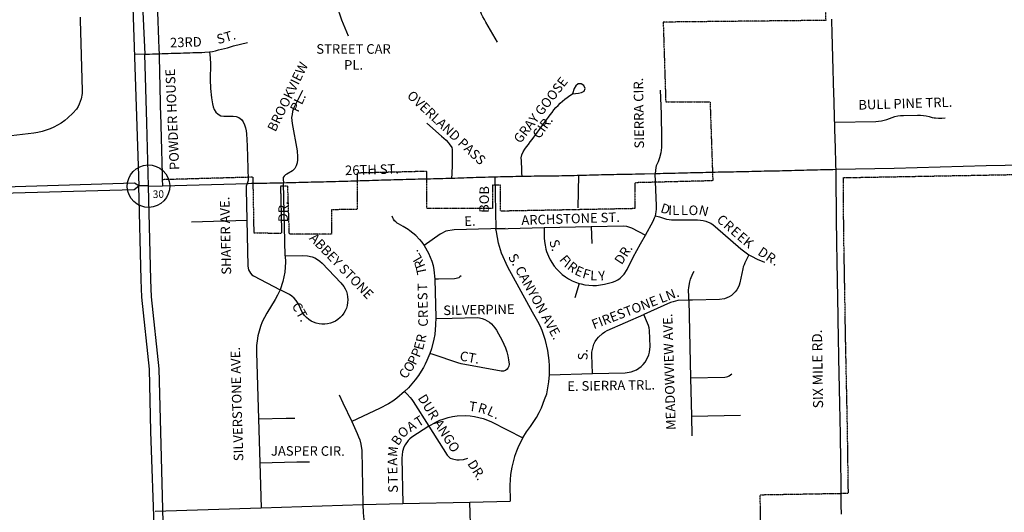
# Model space of a CAD drawing. Extents: x -2 to 2278407, y -2 to 15861317.
# Drawn here: x 2261910 to 2269949, y 15818461 to 15822480 of the extents above; entities that cross this region are included whole.
import ezdxf
from ezdxf.enums import TextEntityAlignment as Align

# ---------------------------------------------------------------- set-up
doc = ezdxf.new("R2010")
doc.units = 0
doc.header["$MEASUREMENT"] = 0
doc.linetypes.add('DGN_STYLE_2', pattern=[0.0011, 0, -0.0011])
doc.linetypes.add('DGN_STYLE_3', pattern=[0.0011, 0, -0.0011])
for name, color, linetype in [('L2', 7, 'CONTINUOUS'), ('L3', 7, 'CONTINUOUS'), ('L4', 7, 'CONTINUOUS'), ('L5', 7, 'CONTINUOUS'), ('L8', 7, 'CONTINUOUS'), ('L9', 7, 'CONTINUOUS')]:
    doc.layers.add(name, color=color, linetype=linetype)
doc.styles.add('STYLE-FONT001', font='font001.shx')

msp = doc.modelspace()

# ---------------------------------------------------------------- linework, layer by layer
at = {"layer": 'L2', "color": 6, "linetype": 'DGN_STYLE_2'}
for p, q in [((2268461.7, 15823739.4), (2268490.8, 15822474.1)), ((2268490.8, 15822474.1), (2267164, 15822460)), ((2268635.3, 15821191.3), (2271087.2, 15821235.9)), ((2263813.2, 15821195.1), (2263821.3, 15820740.4)), ((2263821.3, 15820740.4), (2264048.2, 15820739.1)), ((2267956.1, 15818604.5), (2268676.2, 15818616.9))]:
    msp.add_line(p, q, dxfattribs=at)
at = {"layer": 'L2', "color": 6, "linetype": 'DGN_STYLE_3'}
for p, q in [((2267164, 15822460), (2267184.7, 15821810.4)), ((2267184.7, 15821810.4), (2267546.7, 15821810.4)), ((2267546.7, 15821810.4), (2267569, 15821165.7)), ((2264665.9, 15821231.3), (2264665.9, 15820932.3)), ((2265233.4, 15820939.8), (2265233.4, 15821245.1)), ((2263813.2, 15821195.1), (2263074.4, 15821174.5)), ((2264098.9, 15821121), (2264039.5, 15821121)), ((2264039.5, 15821121), (2264048.2, 15820739.1)), ((2264111.9, 15820730.2), (2264098.9, 15821121)), ((2265835.4, 15821128.8), (2265771.4, 15821128.8)), ((2265771.4, 15821128.8), (2265771.4, 15820939.8)), ((2265835.4, 15820917.8), (2265835.4, 15821128.8)), ((2267569, 15821165.7), (2266931.2, 15821149.6)), ((2266931.2, 15821149.6), (2266931.2, 15820938.6)), ((2264665.9, 15820932.3), (2264456.9, 15820929.2)), ((2264456.9, 15820929.2), (2264456.9, 15820730.2)), ((2265771.4, 15820939.8), (2265233.4, 15820939.8)), ((2266931.2, 15820938.6), (2265835.4, 15820917.8)), ((2264456.9, 15820730.2), (2264111.9, 15820730.2))]:
    msp.add_line(p, q, dxfattribs=at)
at = {"layer": 'L2', "color": 6, "linetype": 'DGN_STYLE_3', "flags": 128}
msp.add_lwpolyline([(2264665.9, 15821231.3), (2265233.4, 15821245.1)], dxfattribs=at)
at = {"layer": 'L2', "color": 6, "linetype": 'DGN_STYLE_2', "flags": 128}
for points in [[(2268676.2, 15818616.9), (2268674.6, 15818721.7), (2268674.3, 15818746.7), (2268673.9, 15818771.7), (2268673.6, 15818796.7), (2268673.3, 15818821.7), (2268672.9, 15818846.7), (2268672.6, 15818871.7), (2268672.2, 15818896.7), (2268671.9, 15818921.7), (2268671.5, 15818946.7), (2268671.2, 15818971.7), (2268670.8, 15818996.7), (2268670.5, 15819021.7), (2268670.1, 15819046.7), (2268669.8, 15819072), (2268669.2, 15819097), (2268668.8, 15819121.7), (2268668.5, 15819146.9), (2268667.9, 15819172), (2268667.5, 15819197), (2268666.9, 15819222), (2268666.6, 15819247), (2268666, 15819272.3), (2268665.4, 15819297), (2268665.1, 15819321.9), (2268664.4, 15819347), (2268664.1, 15819372), (2268663.5, 15819397.2), (2268662.9, 15819422.2), (2268662.3, 15819447), (2268662, 15819471.9), (2268660.7, 15819522.3), (2268660.2, 15819547.2), (2268659.5, 15819572), (2268659.2, 15819596.9), (2268658.6, 15819622.2), (2268658, 15819647.2), (2268657.5, 15819672), (2268657.1, 15819697), (2268656.5, 15819722.2), (2268655.9, 15819746.9), (2268655.5, 15819772), (2268654.9, 15819797.3), (2268654.3, 15819821.9), (2268654, 15819846.9), (2268653.4, 15819871.9), (2268653.1, 15819896.9), (2268652.4, 15819921.9), (2268652.1, 15819946.7), (2268651.7, 15819971.9), (2268651.2, 15819996.9), (2268650.8, 15820021.6), (2268650.5, 15820046.6), (2268650.1, 15820071.6), (2268649.8, 15820096.6), (2268649.5, 15820121.9), (2268648.8, 15820147), (2268648.5, 15820171.7), (2268648.1, 15820196.6), (2268647.8, 15820221.9), (2268647.2, 15820246.9), (2268646.8, 15820271.6), (2268646.5, 15820296.9), (2268645.9, 15820321.9), (2268645.5, 15820346.6), (2268645.2, 15820371.9), (2268644.6, 15820396.9), (2268644.2, 15820421.9), (2268643.7, 15820446.9), (2268643.3, 15820472), (2268642.7, 15820496.9), (2268642.3, 15820521.9), (2268641.8, 15820546.9), (2268641.4, 15820571.9), (2268640.8, 15820596.9), (2268640.5, 15820621.9), (2268639.9, 15820647), (2268639.5, 15820671.6), (2268639.2, 15820696.3), (2268639.1, 15820721.3), (2268638.7, 15820746.6), (2268638.4, 15820771.7), (2268638, 15820796.4), (2268637.9, 15820821.3), (2268637.6, 15820846.6), (2268637.2, 15820871.4), (2268637.1, 15820896.3), (2268636.8, 15820921.6), (2268636.4, 15820946.4), (2268636.3, 15820971.4), (2268636, 15820996.3), (2268635.3, 15821191.3)], [(2267959.8, 15818369.6), (2267956.1, 15818604.5)]]:
    msp.add_lwpolyline(points, dxfattribs=at)
at = {"layer": 'L3', "color": 2, "linetype": 'CONTINUOUS'}
for p, q in [((2262932.6, 15822198.8), (2262851.1, 15822196.7)), ((2266472.3, 15821210.6), (2266468.4, 15820944.2)), ((2262961.6, 15821124), (2262882, 15821123.8)), ((2262961.7, 15821121.6), (2263075.6, 15821123.3)), ((2263075.6, 15821123.3), (2263776.6, 15821144.7)), ((2263764.3, 15820840.6), (2263311.6, 15820827.5)), ((2266577.3, 15820793.6), (2266580.6, 15820655.3)), ((2266478.2, 15820328.2), (2266442.7, 15820209.8)), ((2267373, 15820191.3), (2267387.6, 15819557.3)), ((2263859.7, 15819224.1), (2263870.2, 15818864.2)), ((2267394.8, 15819245.4), (2267795.7, 15819254.6)), ((2263870.2, 15818864.2), (2263880.9, 15818497.1)), ((2265584.2, 15818542.5), (2265914, 15818550.8)), ((2263016.1, 15818469.9), (2263880.9, 15818497.1)), ((2263880.9, 15818497.1), (2264711.1, 15818524.5)), ((2264711.1, 15818524.5), (2265039.4, 15818531.8)), ((2265039.4, 15818531.8), (2265584.2, 15818542.5)), ((2265621.1, 15817415), (2265584.2, 15818542.5))]:
    msp.add_line(p, q, dxfattribs=at)
at = {"layer": 'L3', "color": 2, "linetype": 'CONTINUOUS', "flags": 128}
for points in [[(2264496.2, 15822773.6), (2264495.1, 15822748.6), (2264494, 15822723.7), (2264493.2, 15822698.6), (2264493.1, 15822673.7), (2264495.2, 15822648.7), (2264498.6, 15822623.9), (2264503, 15822599.3), (2264508, 15822574.8), (2264513.7, 15822550.4), (2264520.8, 15822526.4), (2264529.4, 15822503), (2264538.8, 15822479.8), (2264591.5, 15822347.8)], [(2265812.4, 15822295.8), (2265716.5, 15822459), (2265704.4, 15822480.8), (2265692.7, 15822502.9), (2265681.8, 15822525.4), (2265671.7, 15822548.3), (2265662.5, 15822571.6), (2265654.2, 15822595.1), (2265646.1, 15822618.8), (2265638.7, 15822642.7), (2265632.3, 15822666.9), (2265626.7, 15822691.3), (2265622.9, 15822716), (2265619.3, 15822740.7), (2265615.2, 15822770.3)], [(2262403, 15822501.1), (2262402.7, 15822476.1), (2262419.3, 15821902), (2262419, 15821879.1), (2262411.9, 15821833.9), (2262396.8, 15821790.7), (2262386.3, 15821770.4), (2262374, 15821751.1), (2262344.4, 15821716.2), (2262304.2, 15821678.3), (2262277.4, 15821656.8), (2262249.3, 15821637), (2262219.9, 15821619.1), (2262189.5, 15821603.2), (2262158, 15821589.2), (2262125.8, 15821577.4), (2262092.8, 15821567.6), (2262059.3, 15821560), (2262025.3, 15821554.6), (2261840.5, 15821531.7)], [(2263034.3, 15822567.3), (2263035.1, 15822542.3), (2263036, 15822517.4), (2263037.1, 15822492.4), (2263038, 15822467.4), (2263038.8, 15822442.4), (2263039.6, 15822417.4), (2263040.5, 15822392.4), (2263041.6, 15822367.4), (2263042.4, 15822342.4), (2263043.3, 15822317.5), (2263044.1, 15822292.5), (2263045.2, 15822267.5), (2263046.3, 15822242.5), (2263047.9, 15822202.5)], [(2268575.5, 15821259.4), (2268574.9, 15821284.4), (2268574, 15821309.4), (2268573.5, 15821334.4), (2268572.6, 15821359.4), (2268572, 15821384.4), (2268571.1, 15821409.4), (2268570.3, 15821434.4), (2268569.7, 15821459.4), (2268568.8, 15821484.4), (2268568.3, 15821509.4), (2268567.4, 15821534.4), (2268566.8, 15821559.4), (2268566, 15821584.3), (2268565.4, 15821609.4), (2268564.5, 15821634.4), (2268563.9, 15821659.3), (2268563.1, 15821684.3), (2268562.5, 15821709.3), (2268561.6, 15821734.3), (2268561, 15821759.3), (2268560.2, 15821784.3), (2268559.6, 15821809.3), (2268558.7, 15821834.3), (2268558.1, 15821859.2), (2268557.3, 15821884.3), (2268556.7, 15821909.3), (2268555.8, 15821934.3), (2268555.2, 15821959.2), (2268554.4, 15821984.2), (2268553.8, 15822009.2), (2268552.9, 15822034.2), (2268552.4, 15822059.2), (2268551.5, 15822084.2), (2268550.9, 15822109.2), (2268550, 15822134.2), (2268549.5, 15822159.2), (2268548.6, 15822184.2), (2268548, 15822209.2), (2268547.2, 15822234.2), (2268546.5, 15822259.2), (2268546, 15822284.2), (2268545.1, 15822309.2), (2268544.5, 15822334.2), (2268543.7, 15822359.2), (2268543.1, 15822384.2), (2268542.5, 15822409.2), (2268541.6, 15822434.1), (2268541, 15822459.2), (2268540.4, 15822484.1)], [(2263460.8, 15822217.7), (2263485.4, 15822221.7), (2263510, 15822227), (2263534.3, 15822232.8), (2263558.4, 15822238.7), (2263582.8, 15822244.8), (2263606.9, 15822251.3), (2263631, 15822258.2), (2263654.6, 15822265.8), (2263769.7, 15822293.1)], [(2262932.6, 15822198.8), (2262943.6, 15822199), (2262968.6, 15822199.6), (2262993.6, 15822200.4), (2263018.7, 15822201.3), (2263047.9, 15822202.5)], [(2263047.9, 15822202.5), (2263073, 15822203.3), (2263098, 15822204.1), (2263123, 15822204.9), (2263148, 15822205.7), (2263173, 15822206.5), (2263198, 15822207.3), (2263223.1, 15822208.1), (2263247.8, 15822208.9), (2263272.8, 15822209.6), (2263297.9, 15822210.4), (2263322.9, 15822211.2), (2263347.9, 15822212), (2263372.9, 15822212.5), (2263397.9, 15822213.3), (2263422.7, 15822214.8), (2263460.8, 15822217.7)], [(2263047.9, 15822202.5), (2263048.5, 15822178.9), (2263049.1, 15822153.9), (2263049.8, 15822128.9), (2263050.3, 15822103.9), (2263050.7, 15822078.9), (2263051.3, 15822053.9), (2263051.9, 15822028.9), (2263052.5, 15822003.9), (2263053.1, 15821978.9), (2263053.4, 15821953.9), (2263054, 15821928.9), (2263054.6, 15821904), (2263055.2, 15821878.9), (2263055.8, 15821853.9), (2263056.2, 15821828.9), (2263056.8, 15821804), (2263057.4, 15821778.9), (2263058.2, 15821753.9), (2263058.8, 15821728.9), (2263059.4, 15821704), (2263060.3, 15821679), (2263061.4, 15821654), (2263062.2, 15821629), (2263062.8, 15821604), (2263063.6, 15821579), (2263064.3, 15821554), (2263065.1, 15821529), (2263065.7, 15821504), (2263066.5, 15821479), (2263067.1, 15821454.1), (2263067.7, 15821429), (2263068.6, 15821404.1), (2263069.2, 15821379.1), (2263069.8, 15821354.1), (2263070.6, 15821329.1), (2263071.2, 15821304.1), (2263071.8, 15821279.1), (2263072.4, 15821254.1), (2263073.3, 15821229.1), (2263073.9, 15821204.1), (2263074.5, 15821179.1), (2263075.6, 15821123.3)], [(2263460.8, 15822217.6), (2263466, 15822167.9), (2263467.9, 15822118.1), (2263464.7, 15821993), (2263467, 15821918), (2263475.2, 15821843.5), (2263483.7, 15821794.1), (2263489.8, 15821769.9), (2263498.4, 15821746), (2263511.1, 15821724.7), (2263530.1, 15821708), (2263552.4, 15821696.5), (2263576.8, 15821692.8), (2263652.2, 15821694), (2263677.3, 15821689.9), (2263700.5, 15821680.9), (2263720, 15821665.2), (2263735.7, 15821645.5), (2263746.8, 15821623.1), (2263754.4, 15821599), (2263759.6, 15821574.5), (2263762.6, 15821549.7), (2263767.8, 15821449.8), (2263775.6, 15821174.8), (2263772.5, 15821158.5), (2263767.7, 15821144.3)], [(2266423, 15821874.5), (2266447.4, 15821878), (2266472.2, 15821880.7), (2266496.7, 15821885.8), (2266518.9, 15821896.4), (2266526.1, 15821919.9), (2266515.7, 15821942.7), (2266494.9, 15821955.7), (2266469.9, 15821955.7), (2266449.6, 15821941.3), (2266437.5, 15821919.6), (2266423, 15821874.5)], [(2264218.7, 15821901.3), (2264146.5, 15821755), (2264138.7, 15821731.2), (2264133.5, 15821706.8), (2264130.6, 15821681.9), (2264133.8, 15821632.1), (2264174.8, 15821410.7), (2264178.2, 15821360.9), (2264177.5, 15821335.9), (2264174.9, 15821311.1), (2264168.5, 15821286.9), (2264156.9, 15821264.7), (2264138.4, 15821248.1), (2264090.2, 15821220.1), (2264079.1, 15821213.2), (2264069.4, 15821204.1), (2264061.9, 15821193.1), (2264060.2, 15821179.9), (2264065.2, 15821149.7)], [(2266011.6, 15821203.7), (2266010.8, 15821228.7), (2266010, 15821253.7), (2266009.1, 15821278.7), (2266008.2, 15821303.7), (2266007.4, 15821328.7), (2266005.8, 15821353.6), (2266011, 15821378.1), (2266020.1, 15821401.3), (2266033.4, 15821422.5), (2266048.5, 15821442.6), (2266063.6, 15821462.5), (2266078.4, 15821482.6), (2266093.2, 15821502.7), (2266108.1, 15821522.8), (2266122.9, 15821542.9), (2266138, 15821563), (2266152.8, 15821583.1), (2266167.6, 15821603.2), (2266182.4, 15821623.3), (2266197.3, 15821643.4), (2266212.1, 15821663.5), (2266226.9, 15821683.6), (2266242.2, 15821703.5), (2266257.6, 15821723.2), (2266272.1, 15821743.5), (2266288.2, 15821762.8), (2266305.8, 15821780.4), (2266323.8, 15821797.8), (2266341.8, 15821815.1), (2266360.6, 15821831.8), (2266380.8, 15821846.4), (2266401.6, 15821860.2), (2266423, 15821874.5)], [(2267138.5, 15821905), (2267146.5, 15821711), (2267150.5, 15821508), (2267149.2, 15821438), (2267143.8, 15821393), (2267133, 15821352), (2267121.8, 15821321), (2267105.5, 15821287), (2267102.7, 15821273), (2267098.1, 15821224.8)], [(2268564.5, 15821642.6), (2268899.6, 15821649.9), (2268922.7, 15821651.3), (2268922.7, 15821651.3), (2268945.7, 15821654.5), (2268968.4, 15821659.4), (2268968.4, 15821659.4), (2268990.6, 15821666.1), (2269012.3, 15821674.5), (2269056.2, 15821689.6), (2269078.8, 15821694.5), (2269101.8, 15821697.7), (2269125, 15821699.1), (2269241.2, 15821701.6), (2269264.9, 15821701.2), (2269288.4, 15821698.9), (2269311.7, 15821694.8), (2269334.6, 15821688.8), (2269360.1, 15821682.3), (2269375.3, 15821678.4), (2269386.2, 15821678), (2269412.5, 15821676.1), (2269438.9, 15821676.4), (2269465.1, 15821679.1)], [(2265440.2, 15821421.9), (2265441.4, 15821396.9), (2265442, 15821371.9), (2265441.6, 15821346.9), (2265440.9, 15821321.9), (2265440.7, 15821296.9), (2265440.3, 15821271.9), (2265439.4, 15821246.9), (2265438.3, 15821221.9), (2265436.7, 15821187.3)], [(2268575.5, 15821259.5), (2269050.5, 15821269.4), (2269800.3, 15821289.4), (2270575.2, 15821303.8), (2270700.1, 15821309.4), (2270750, 15821313.1), (2270799.6, 15821319.1), (2270848.8, 15821328.5), (2270872.8, 15821335), (2270896.4, 15821343.1), (2270942.3, 15821363.4), (2270964.3, 15821375.2), (2270999.7, 15821398)], [(2265790.6, 15821198.5), (2265811.5, 15821198.7), (2265836.5, 15821199.3), (2265861.6, 15821200), (2265886.5, 15821200.6), (2265911.6, 15821201.2), (2265936.6, 15821201.8), (2265961.6, 15821202.5), (2265986.6, 15821203.1), (2266011.6, 15821203.7)], [(2266011.6, 15821203.7), (2266036.7, 15821204), (2266061.7, 15821204.3), (2266086.7, 15821204.6), (2266111.7, 15821204.9), (2266136.7, 15821205.2), (2266161.7, 15821205.4), (2266186.7, 15821205.8), (2266211.7, 15821206), (2266236.7, 15821206.3), (2266261.8, 15821206.6), (2266286.8, 15821206.9), (2266311.8, 15821207.2), (2266336.5, 15821207.6), (2266361.5, 15821207.9), (2266386.6, 15821208.3), (2266411.6, 15821208.8), (2266436.6, 15821209.4), (2266461.6, 15821210.2), (2266472.3, 15821210.6)], [(2266472.3, 15821210.6), (2266486.6, 15821211), (2266511.7, 15821211.9), (2266536.7, 15821212.7), (2266561.7, 15821213.4), (2266586.7, 15821214.2), (2266611.4, 15821214.8), (2266636.5, 15821215.4), (2266661.5, 15821216), (2266686.5, 15821216.5), (2266711.6, 15821217.1), (2266736.5, 15821217.6), (2266761.6, 15821218.1), (2266786.5, 15821218.6), (2266811.6, 15821219), (2266836.6, 15821219.5), (2266861.6, 15821220), (2266886.6, 15821220.4), (2266911.7, 15821220.9), (2266936.7, 15821221.4), (2266961.7, 15821221.9), (2266986.5, 15821222.4), (2267011.4, 15821222.9), (2267098.1, 15821224.8)], [(2267098.1, 15821224.8), (2267113.3, 15821225.3), (2267138.3, 15821225.8), (2267163.3, 15821226.5), (2267188.3, 15821227.1), (2267213.1, 15821227.7), (2267238.1, 15821228.3), (2267263.1, 15821228.9), (2267288.2, 15821229.6), (2267313.2, 15821230.2), (2267338.2, 15821230.8), (2267363.2, 15821231.4), (2267388.2, 15821232), (2267413.2, 15821232.7), (2267438.2, 15821233.3), (2267463.3, 15821233.9), (2267488, 15821234.6), (2267513.1, 15821235.2), (2267538.1, 15821235.8), (2267563.1, 15821236.4), (2267588.1, 15821237), (2267613.1, 15821237.6), (2267638.1, 15821238.1), (2267663.1, 15821238.6), (2267688.2, 15821239), (2267713.2, 15821239.4), (2267738.2, 15821239.8), (2267763.2, 15821240.2), (2267788.2, 15821240.5), (2267813.2, 15821240.9), (2267838.2, 15821241.4), (2267863, 15821242.2), (2267888, 15821243.1), (2267913.1, 15821243.9), (2267938.1, 15821244.7), (2267963.1, 15821245.2), (2267988.1, 15821245.6), (2268013.1, 15821245.9), (2268038.1, 15821246.3), (2268063.1, 15821246.9), (2268088.2, 15821247.5), (2268113.2, 15821248.1), (2268138.2, 15821248.7), (2268163.2, 15821249.3), (2268188, 15821249.9), (2268213, 15821250.6), (2268238, 15821251.2), (2268263, 15821251.8), (2268288, 15821252.4), (2268313.1, 15821253), (2268338.1, 15821253.7), (2268373.9, 15821254.6)], [(2267100.4, 15820880.8), (2267107.3, 15820912.6), (2267108.8, 15820935.1), (2267109.1, 15820960.7), (2267098.1, 15821224.9)], [(2268373.9, 15821254.6), (2268398.9, 15821255.4), (2268423.9, 15821256.2), (2268448.9, 15821257), (2268473.9, 15821257.8), (2268499, 15821258.3), (2268524, 15821258.7), (2268549, 15821259.1), (2268575.5, 15821259.4)], [(2268618.7, 15818445.8), (2268618.6, 15818470.8), (2268618.3, 15818495.8), (2268618.2, 15818520.8), (2268618.1, 15818545.8), (2268618, 15818570.8), (2268617.7, 15818595.9), (2268617.5, 15818620.9), (2268617.4, 15818645.8), (2268617.1, 15818670.9), (2268617, 15818695.9), (2268616.6, 15818720.9), (2268616.3, 15818745.9), (2268615.9, 15818770.9), (2268615.6, 15818795.9), (2268615.3, 15818820.8), (2268614.9, 15818845.9), (2268614.6, 15818870.9), (2268614.2, 15818895.9), (2268613.9, 15818920.9), (2268613.5, 15818945.9), (2268613.2, 15818970.9), (2268612.8, 15818995.9), (2268612.5, 15819020.9), (2268612.1, 15819045.9), (2268611.8, 15819070.9), (2268611.2, 15819095.9), (2268610.8, 15819120.9), (2268610.5, 15819145.9), (2268609.9, 15819170.9), (2268609.5, 15819195.9), (2268609, 15819220.9), (2268608.6, 15819245.9), (2268608, 15819270.9), (2268607.4, 15819295.9), (2268607.1, 15819320.8), (2268606.5, 15819345.9), (2268606.1, 15819370.9), (2268605.5, 15819395.9), (2268604.9, 15819420.8), (2268604.3, 15819445.9), (2268604, 15819470.8), (2268603.4, 15819495.9), (2268602.8, 15819520.9), (2268602.2, 15819545.9), (2268601.6, 15819570.9), (2268601.2, 15819595.8), (2268600.6, 15819620.9), (2268600, 15819645.8), (2268599.5, 15819670.9), (2268599.1, 15819695.8), (2268598.5, 15819720.8), (2268597.9, 15819745.8), (2268597.5, 15819770.8), (2268597, 15819795.8), (2268596.3, 15819820.8), (2268596, 15819845.8), (2268595.4, 15819870.8), (2268595.1, 15819895.8), (2268594.5, 15819920.8), (2268594.1, 15819945.8), (2268593.8, 15819970.8), (2268593.2, 15819995.8), (2268592.8, 15820020.8), (2268592.5, 15820045.8), (2268592.1, 15820070.8), (2268591.8, 15820095.9), (2268591.5, 15820120.8), (2268590.8, 15820145.8), (2268590.5, 15820170.8), (2268590.1, 15820195.8), (2268589.8, 15820220.8), (2268589.2, 15820245.8), (2268588.8, 15820270.8), (2268588.5, 15820295.8), (2268587.9, 15820320.8), (2268587.5, 15820345.8), (2268587.2, 15820370.8), (2268586.6, 15820395.8), (2268586.2, 15820420.8), (2268585.7, 15820445.8), (2268585.3, 15820470.8), (2268584.7, 15820495.9), (2268584.4, 15820520.8), (2268583.8, 15820545.8), (2268583.4, 15820570.8), (2268582.8, 15820595.8), (2268582.5, 15820620.8), (2268581.9, 15820645.8), (2268581.5, 15820670.8), (2268581.2, 15820695.8), (2268581.1, 15820720.8), (2268580.7, 15820745.8), (2268580.4, 15820770.8), (2268580, 15820795.8), (2268579.9, 15820820.8), (2268579.6, 15820845.8), (2268579.2, 15820870.9), (2268579.1, 15820895.8), (2268578.8, 15820920.8), (2268578.4, 15820945.9), (2268578.3, 15820970.9), (2268578, 15820995.8), (2268577.9, 15821020.9), (2268577.5, 15821045.8), (2268577.5, 15821070.9), (2268577.1, 15821095.8), (2268576.8, 15821120.9), (2268576.7, 15821145.9), (2268576.4, 15821170.9), (2268576.2, 15821195.9), (2268575.9, 15821220.9), (2268575.5, 15821259.4)], [(2263767.7, 15821144.3), (2263760.4, 15821121.7), (2263758.3, 15821097.2), (2263773.1, 15820470.1), (2263778.5, 15820440.5), (2263785.1, 15820425.4), (2263794.2, 15820411.5), (2263805.4, 15820399.4), (2263818.4, 15820389.3), (2264036.3, 15820277.4)], [(2263776.6, 15821144.7), (2263801.6, 15821145.2), (2263826.6, 15821145.6), (2263851.6, 15821146.2), (2263876.6, 15821146.6), (2263901.7, 15821147.1), (2263926.7, 15821147.5), (2263951.7, 15821147.9), (2263976.7, 15821148.3), (2264001.5, 15821148.7), (2264026.5, 15821149), (2264054.4, 15821149.9)], [(2264054.4, 15821149.9), (2264089.8, 15821150.4), (2264114.8, 15821151.2), (2264139.8, 15821152.1), (2264164.8, 15821152.8), (2264189.6, 15821153.5), (2264214.6, 15821154.1), (2264239.6, 15821154.7), (2264264.7, 15821155.3), (2264289.7, 15821155.9), (2264314.7, 15821156.6), (2264339.7, 15821157.2), (2264364.7, 15821157.8), (2264389.7, 15821158.4), (2264414.7, 15821159.1), (2264439.8, 15821159.8), (2264464.5, 15821160.4), (2264489.5, 15821161.1), (2264514.6, 15821161.8), (2264539.6, 15821162.4), (2264564.6, 15821163.2), (2264589.6, 15821163.8), (2264614.6, 15821164.5), (2264639.7, 15821165.3), (2264664.7, 15821166), (2264689.7, 15821166.8), (2264714.5, 15821167.6), (2264739.5, 15821168.5), (2264764.5, 15821169.3), (2264789.5, 15821170.1), (2264814.6, 15821171), (2264839.6, 15821171.8), (2264864.6, 15821172.6), (2264889.6, 15821173.2), (2264914.6, 15821173.9), (2264939.4, 15821174.7), (2264964.4, 15821175.2), (2264989.4, 15821175.9), (2265014.5, 15821176.6), (2265039.5, 15821177.2), (2265064.5, 15821177.9), (2265089.5, 15821178.5), (2265114.5, 15821179.1), (2265139.5, 15821179.8), (2265164.5, 15821180.4), (2265189.6, 15821181), (2265214.6, 15821181.7), (2265239.4, 15821182.3), (2265264.3, 15821182.9), (2265289.4, 15821183.5), (2265314.4, 15821184.2), (2265339.4, 15821184.9), (2265364.4, 15821185.5), (2265389.5, 15821186.1), (2265436.7, 15821187.3)], [(2264078.5, 15820552.8), (2264066.5, 15821026.6), (2264065.2, 15821149.7)], [(2265436.7, 15821187.3), (2265461.7, 15821188.1), (2265486.8, 15821188.9), (2265511.8, 15821189.8), (2265536.8, 15821190.7), (2265561.6, 15821191.4), (2265586.6, 15821192.3), (2265611.6, 15821193.1), (2265636.6, 15821193.9), (2265661.7, 15821194.7), (2265686.7, 15821195.4), (2265711.7, 15821196.1), (2265736.7, 15821196.8), (2265761.7, 15821197.4), (2265790.6, 15821198.5)], [(2265790.7, 15821198.5), (2265798.4, 15820774.7)], [(2266191.4, 15820784.2), (2266193.4, 15820701.6), (2266195.4, 15820670.3), (2266199.8, 15820639.3), (2266206.7, 15820608.6), (2266211.1, 15820588.7), (2266227.4, 15820549.5), (2266241.2, 15820521.3), (2266275.2, 15820468.7), (2266295.2, 15820444.5), (2266317, 15820422), (2266340.5, 15820401.2), (2266365.6, 15820382.4), (2266392.1, 15820365.5), (2266419.8, 15820350.8), (2266448.6, 15820338.4), (2266478.2, 15820328.2), (2266493.6, 15820323.9), (2266524.9, 15820317.2), (2266556.6, 15820313), (2266588.6, 15820311.3), (2266620.6, 15820312.2), (2266652.4, 15820315.7), (2266683.8, 15820321.6), (2266729, 15820332.1), (2266751.1, 15820338.6), (2266772.4, 15820347.4), (2266792.6, 15820358.5), (2266811.5, 15820371.8), (2266828.8, 15820387), (2266844.3, 15820404.1), (2266869.3, 15820442.8), (2266918.7, 15820541.8), (2266948.7, 15820596.9), (2266977.9, 15820650.1), (2267019.1, 15820722.9), (2267083, 15820836.1), (2267094.4, 15820862.9), (2267100.4, 15820880.8)], [(2267100.4, 15820880.8), (2267133.5, 15820870.5), (2267191.2, 15820852.8), (2267211.6, 15820849.2), (2267232.2, 15820847.4), (2267261.5, 15820846.4), (2267315.8, 15820847.2), (2267445.2, 15820846.8), (2267467.5, 15820845.5), (2267489.6, 15820842.1), (2267511.2, 15820836.4), (2267532.1, 15820828.5), (2267552.1, 15820818.6), (2267571, 15820806.7), (2267588.6, 15820792.9), (2267798.4, 15820610.8), (2267841.2, 15820577.6), (2267863.9, 15820562.8)], [(2265173.2, 15820687.3), (2265143.2, 15820718.2), (2265095.1, 15820758.4), (2265080.5, 15820768.8), (2265042.3, 15820792.2), (2265003.5, 15820813.8), (2264991.1, 15820820.8), (2264980, 15820829.6), (2264970.1, 15820839.8), (2264961.9, 15820851.4), (2264955.3, 15820864), (2264950.7, 15820877.4)], [(2265873.4, 15820776.6), (2265757.9, 15820773.8), (2265457.1, 15820766.5), (2265390.4, 15820753.9), (2265349.7, 15820733.9), (2265342.8, 15820729.3), (2265211.3, 15820638.8)], [(2266018.7, 15819067.9), (2266049.3, 15819117.7), (2266080.1, 15819160.5), (2266129, 15819235), (2266150.3, 15819274.2), (2266169.4, 15819314.5), (2266195.3, 15819381.5), (2266213.5, 15819428.6), (2266229.1, 15819524.4), (2266234.6, 15819582.9), (2266236.6, 15819657.1), (2266234.4, 15819699.1), (2266223.4, 15819782.3), (2266203.8, 15819863.9), (2266190.7, 15819903.8), (2266175.7, 15819943), (2266158.5, 15819981.4), (2266139.4, 15820018.7), (2266097.5, 15820094.7), (2265895.7, 15820460.4), (2265843.3, 15820576.1), (2265818.9, 15820657.2), (2265802.1, 15820748.8), (2265798.4, 15820774.7)], [(2265799.4, 15820774.8), (2266191.4, 15820784.2), (2266577.3, 15820793.6), (2266840.8, 15820798.7), (2266863.3, 15820795.6), (2266906.5, 15820782.2), (2267019.1, 15820722.9)], [(2265173.2, 15820687.3), (2265193, 15820663.6), (2265211.3, 15820638.8), (2265247.9, 15820576.4), (2265275.1, 15820509.4), (2265285, 15820474.6), (2265292.4, 15820439.2), (2265299.5, 15820362.5), (2265307, 15820050.4), (2265306.2, 15819991.4), (2265298.3, 15819911.8), (2265291.3, 15819872.3), (2265271.5, 15819794.8), (2265258.7, 15819756.8), (2265235.4, 15819699.9), (2265221.2, 15819670.4), (2265205.9, 15819641.5), (2265189.3, 15819613.2), (2265165.8, 15819577), (2265140.3, 15819542.1), (2265113, 15819508.7), (2265083.9, 15819476.7), (2265053.1, 15819446.4), (2264989.4, 15819392.9), (2264955.5, 15819368.7), (2264920.5, 15819346.2), (2264847.1, 15819307), (2264620.8, 15819200.8)], [(2267863.9, 15820562.8), (2267852.3, 15820539.3), (2267831, 15820496.2), (2267824, 15820480.4), (2267818.3, 15820464), (2267814, 15820447.3), (2267789.7, 15820334.5), (2267783.9, 15820314.1), (2267775.7, 15820294.6), (2267765.2, 15820276.2), (2267752.6, 15820259.2), (2267721.6, 15820230.4), (2267703.7, 15820219), (2267684.6, 15820209.8), (2267664.5, 15820203), (2267622.7, 15820197), (2267403, 15820192), (2267373, 15820191.3)], [(2267863.9, 15820562.8), (2267886.1, 15820549.8), (2267932.6, 15820527.5), (2267992.2, 15820502.4)], [(2264078.5, 15820552.8), (2264221.6, 15820556.7), (2264260.4, 15820554.4), (2264298.2, 15820545), (2264319.9, 15820536), (2264340.5, 15820524.6), (2264359.7, 15820511), (2264380.1, 15820492.4), (2264533.3, 15820333.3), (2264556.3, 15820304.5), (2264567.9, 15820284.4), (2264577.1, 15820263), (2264583.8, 15820240.7), (2264587.8, 15820217.8), (2264589.2, 15820194.6), (2264587.8, 15820171.4), (2264583.8, 15820148.5), (2264577.1, 15820126.2), (2264567.9, 15820104.8), (2264556.3, 15820084.7), (2264542.4, 15820066), (2264526.4, 15820049.1), (2264508.6, 15820034.2), (2264489.2, 15820021.4), (2264468.4, 15820011), (2264446.5, 15820003), (2264423.9, 15819997.6), (2264400.8, 15819994.9), (2264377.6, 15819994.9), (2264354.5, 15819997.6), (2264331.8, 15820003), (2264310, 15820011), (2264289.2, 15820021.4), (2264269.8, 15820034.2), (2264251.9, 15820049.1), (2264236, 15820066), (2264222.1, 15820084.7), (2264210.5, 15820104.8), (2264191.3, 15820150.5), (2264183.6, 15820165.1), (2264166.3, 15820190.4), (2264150.6, 15820207.9), (2264133, 15820223.6), (2264113.8, 15820237.2), (2264036.3, 15820277.4)], [(2264078.5, 15820552.8), (2264079.7, 15820501.4), (2264078.3, 15820461.3), (2264074.3, 15820421.4), (2264067.7, 15820381.9), (2264058.4, 15820342.9), (2264036.3, 15820277.4)], [(2267373, 15820191.3), (2267372.3, 15820221.3), (2267372, 15820273.5), (2267373.9, 15820295.9), (2267382.4, 15820340.1), (2267388.3, 15820363.4), (2267405.7, 15820408.3), (2267417.2, 15820429.5)], [(2265513.6, 15820389.6), (2265505, 15820381.5), (2265495.3, 15820375), (2265484.5, 15820370.3), (2265473.1, 15820367.4), (2265461.4, 15820366.4), (2265329.4, 15820363.2), (2265299.5, 15820362.5)], [(2264036.3, 15820277.4), (2264015.4, 15820231.5), (2263996.1, 15820196.4), (2263927, 15820086.6), (2263907.7, 15820051.5), (2263890.8, 15820015.1), (2263876.4, 15819977.7), (2263864.5, 15819939.4), (2263855.2, 15819900.4), (2263848.6, 15819860.8), (2263844.5, 15819820.9), (2263843.4, 15819763.9), (2263859.7, 15819224.1)], [(2267373, 15820191.3), (2267284.7, 15820188.3), (2267264.7, 15820184.9), (2267245.2, 15820179.5), (2267224.9, 15820171.8), (2267006.8, 15820073.9)], [(2265307.1, 15820042.6), (2265441.1, 15820045.8), (2265644, 15820049.5), (2265665.6, 15820046.5), (2265686.7, 15820041.1), (2265707.2, 15820033.5), (2265744.9, 15820011.8), (2265761.8, 15819998), (2265777.1, 15819982.5), (2265790.6, 15819965.4), (2265802.2, 15819946.9), (2265848.3, 15819863.2), (2265876.6, 15819801.9), (2265887.4, 15819769.9), (2265895.9, 15819737.2), (2265901.9, 15819703.9), (2265905.6, 15819670.4), (2265903.9, 15819652.2), (2265896.4, 15819635.7), (2265890.7, 15819628.6), (2265876.2, 15819617.6), (2265867.8, 15819614.1), (2265858.9, 15819612), (2265840.7, 15819612.3), (2265515.3, 15819672.6), (2265486.5, 15819680.1), (2265285.9, 15819747.7), (2265258.7, 15819756.8)], [(2266234.6, 15819582.9), (2266586.3, 15819592.7), (2266853.1, 15819600.1), (2266871.1, 15819601.3), (2266903, 15819607.5), (2266925, 15819614.9), (2266946, 15819624.6), (2266965.8, 15819636.7), (2266984.2, 15819650.8), (2267000.9, 15819666.8), (2267015.8, 15819684.7), (2267028.6, 15819704), (2267047.4, 15819746.3), (2267053.2, 15819768.7), (2267057.2, 15819814.8), (2267053.2, 15819945.6), (2267049.8, 15819965.7), (2267044.4, 15819985.5), (2267037.1, 15820004.6), (2267006.8, 15820073.9)], [(2266586.3, 15819592.7), (2266582.1, 15819744.8), (2266582.7, 15819767.4), (2266585.7, 15819789.9), (2266591.1, 15819811.8), (2266598.9, 15819833.1), (2266608.8, 15819853.4), (2266621, 15819872.5), (2266635.1, 15819890.2), (2266668.6, 15819920.5), (2266687.6, 15819932.8), (2266707.8, 15819943), (2267006.8, 15820073.9)], [(2267387.6, 15819557.3), (2267667.5, 15819563.7), (2267680.1, 15819565.8), (2267692.3, 15819569.6), (2267703.7, 15819575.2), (2267714.3, 15819582.3), (2267723.8, 15819590.9)], [(2267387.6, 15819557.3), (2267394.8, 15819245.4), (2267398.5, 15819085.4)], [(2265053.1, 15819446.4), (2265073.2, 15819424.9), (2265099.2, 15819397.1), (2265111.9, 15819382.1), (2265123.2, 15819365.9), (2265250.8, 15819162.8)], [(2264519.4, 15819418.7), (2264549.6, 15819353.8), (2264620.8, 15819200.8), (2264666, 15819103.8), (2264677, 15819078), (2264686.4, 15819051.6)], [(2263859.7, 15819224.1), (2264085.2, 15819230.3), (2264155.2, 15819229.9)], [(2265250.8, 15819162.8), (2265308.6, 15819197), (2265341.4, 15819212.2), (2265375.1, 15819225), (2265409.7, 15819235.4), (2265445, 15819243.2), (2265480.7, 15819248.5), (2265552.8, 15819251.3), (2265588.8, 15819248.7), (2265624.6, 15819243.6), (2265659.9, 15819235.9), (2265694.5, 15819225.7), (2265728.3, 15819213), (2265761.1, 15819197.9), (2266018.7, 15819067.9)], [(2265250.8, 15819162.8), (2265111.7, 15819074.7), (2265095.8, 15819061), (2265081.3, 15819045.7), (2265057.2, 15819011.3), (2265047.3, 15818991.2), (2265036, 15818956.7), (2265030.5, 15818902.9), (2265039.4, 15818531.8)], [(2265250.8, 15819162.8), (2265400.5, 15818928.5), (2265425.4, 15818904.1), (2265442.7, 15818897.1), (2265479, 15818889), (2265497.7, 15818887.9), (2265534.7, 15818892), (2265570, 15818903.9)], [(2264686.4, 15819051.6), (2264695.7, 15819016.9), (2264703.3, 15818964.2), (2264711.1, 15818524.5)], [(2266018.7, 15819067.9), (2265983.4, 15819000.8), (2265965.9, 15818959.2), (2265950.6, 15818916.8), (2265927.5, 15818829.6), (2265917.5, 15818769.2), (2265911.2, 15818681.7), (2265914, 15818550.8)], [(2263870.2, 15818864.2), (2264173.1, 15818872.6), (2264275, 15818872.4)], [(2264711.1, 15818524.5), (2264713.2, 15818456.4), (2264719.3, 15818401.2), (2264727.1, 15818349.8), (2264729.1, 15818340.3), (2264736.5, 15818321.4), (2264745.7, 15818303.3), (2264756.5, 15818286.2), (2264837.1, 15818190.9), (2264859.7, 15818159.5)]]:
    msp.add_lwpolyline(points, dxfattribs=at)
at = {"layer": 'L4', "color": 3, "linetype": 'CONTINUOUS'}
for p, q in [((2262791.2, 15823921.3), (2262882, 15821123.8)), ((2262851.8, 15823922.9), (2262932.6, 15822198.8)), ((2263092.8, 15815814.3), (2262981.8, 15819119.2)), ((2263148.9, 15815815.9), (2263061.9, 15819118.8))]:
    msp.add_line(p, q, dxfattribs=at)
at = {"layer": 'L4', "color": 3, "linetype": 'CONTINUOUS', "flags": 128}
for points in [[(2262961.7, 15821121.6), (2262948.4, 15821639.2), (2262932.6, 15822198.8)], [(2262882, 15821123.8), (2262846.4, 15821145.4), (2261602.9, 15821107.2), (2261556, 15821104.4), (2260405.4, 15821066.2), (2258842.6, 15821011.3), (2258802, 15820985)], [(2258802, 15820985), (2258847.6, 15820970), (2260364.3, 15821018.8), (2261558.4, 15821057.9), (2262843.7, 15821095.6), (2262882, 15821123.8)], [(2262906.9, 15820215.7), (2262902.3, 15820358.8), (2262882, 15821123.8)], [(2262986.4, 15820217.9), (2262981.9, 15820356.6), (2262961.7, 15821121.6)], [(2262981.8, 15819119.2), (2262969.4, 15819628.5), (2262906.9, 15820215.7)], [(2263061.9, 15819118.8), (2263049.4, 15819630.8), (2262986.4, 15820217.9)]]:
    msp.add_lwpolyline(points, dxfattribs=at)
at = {"layer": 'L5', "color": 1, "linetype": 'CONTINUOUS', "flags": 128}
for points in [[(2265235.3, 15821634.4), (2265354.5, 15821530.5), (2265374, 15821514.7), (2265392.2, 15821497.5), (2265407.6, 15821477.9), (2265415.9, 15821467.7)], [(2265415.9, 15821467.7), (2265423.3, 15821458.4), (2265431.6, 15821446.2), (2265437.5, 15821436), (2265440.2, 15821421.9)]]:
    msp.add_lwpolyline(points, dxfattribs=at)
at = {"layer": 'L8', "color": 7, "linetype": 'CONTINUOUS'}
msp.add_ellipse((2262961.7, 15821121.6), major_axis=(172.9, 4.7), ratio=0.999962, dxfattribs=at)

# ---------------------------------------------------------------- texts
at = {"layer": 'L8', "color": 7, "linetype": 'CONTINUOUS', "style": 'STYLE-FONT001', "width": 0.978135}
msp.add_text('30', height=62.02, rotation=1.55005, dxfattribs=at).set_placement((2262997.3, 15821024.5))
at = {"layer": 'L9', "color": 7, "linetype": 'CONTINUOUS', "style": 'STYLE-FONT001'}
for s, height, rotation, p in [('23RD', 78.01, 1.76415, (2263267.9, 15822257.5)), ('ST.', 78.01, 16.03638, (2263606, 15822301)), ('BROOKVIEW', 78.01, 63.90397, (2264132.7, 15821834.9)), ('POWDER HOUSE', 78.01, 92.51939, (2263195.1, 15821668.1)), ('GRAY GOOSE', 78.01, 52.34928, (2266193.9, 15821719.4)), ('SIERRA CIR.', 78.01, 90.84792, (2267003.8, 15821718.2)), ('PL.', 78.01, 63.90397, (2264217, 15821788.8)), ('BULL PINE TRL.', 78.01, 1.80778, (2269142, 15821757.7)), ('CIR.', 78.01, 53.5933, (2266210.9, 15821581.1)), ('26TH ST.', 78.01, 1.80778, (2264787.8, 15821218.1)), ('BOB', 78.01, 89.24048, (2265741.4, 15821013)), ('SHAFER AVE.', 78.01, 91.35754, (2263629.5, 15820718.7)), ('DR.', 78.01, 89.50917, (2264100.1, 15820913)), ('D', 78, 342.92164, (2267171.7, 15820899.6)), ('I', 78, 358.00395, (2267219.5, 15820886.9)), ('L', 78, 0.87431, (2267267.4, 15820885.5)), ('L', 78, 359.78738, (2267337.4, 15820886.2)), ('O', 78, 359.78738, (2267410.8, 15820885.9)), ('N', 78, 345.23815, (2267485.8, 15820883.4)), ('ARCHSTONE ST.', 78.01, 1.80778, (2266409.1, 15820818.1)), ('C', 78, 319.04777, (2267620.2, 15820817.1)), ('E.', 78.01, 1.80778, (2265587.4, 15820798)), ('R', 78, 319.04777, (2267675.9, 15820768.8)), ('ABBEY STONE', 78.01, 313.9001, (2264509.9, 15820442.3)), ('E', 78, 319.04777, (2267731.3, 15820720.7)), ('E', 78, 319.04777, (2267784.2, 15820674.8)), ('S.', 78.01, 286.80778, (2266246.1, 15820628.3)), ('K', 78, 322.15238, (2267836.3, 15820630.8)), ('L', 78, 120.41059, (2265185.1, 15820556.8)), ('.', 78, 126.3248, (2265161.7, 15820598.1)), ('S. CANYON AVE.', 78.01, 298.9001, (2266084, 15820203.4)), ('F', 78, 309.58072, (2266330.3, 15820497.6)), ('DR.', 78.01, 56.80778, (2266871.9, 15820546.6)), ('D', 78, 326.80956, (2267960.3, 15820546.3)), ('R', 78, 326.80956, (2268022, 15820506)), ('R', 78, 112.11742, (2265209.9, 15820499.8)), ('I', 78, 323.06142, (2266360.9, 15820460.5)), ('R', 78, 323.06142, (2266400.9, 15820430.4)), ('.', 78, 326.80956, (2268068.5, 15820475.5)), ('T', 78, 101.75178, (2265227, 15820439)), ('E', 78, 336.54249, (2266463.3, 15820392)), ('F', 78, 344.42632, (2266527.2, 15820367.5)), ('L', 78, 357.03129, (2266595.4, 15820353.5)), ('Y', 78, 6.20459, (2266667.8, 15820352.6)), ('T', 78, 91.38474, (2265237, 15820298.7)), ('S', 78, 91.38474, (2265238.8, 15820223.5)), ('FIRESTONE LN.', 78.01, 21.04924, (2266950.2, 15820089.8)), ('CT.', 78.01, 300.00081, (2264169.1, 15820076.5)), ('E', 78, 91.38474, (2265240.5, 15820153.5)), ('SILVERPINE', 78.01, 1.04924, (2265660.2, 15820075)), ('R', 78, 91.38474, (2265242.3, 15820080.1)), ('MEADOWVIEW AVE.', 78.01, 91.72763, (2267252.5, 15819608.6)), ('C', 78, 89.25853, (2265242.4, 15820008.8)), ('SIX MILE RD.', 82.012, 90.82599, (2268465.4, 15819631.3)), ('E', 78, 75.6755, (2265209.2, 15819809.6)), ('R', 78, 79.97603, (2265226.4, 15819872.9)), ('SILVERSTONE AVE.', 78.01, 91.72763, (2263722.3, 15819344.9)), ('P', 78, 67.73671, (2265186.4, 15819749.2)), ('CT.', 78.01, 349.49859, (2265577.6, 15819686.5)), ('S.', 78.01, 89.49859, (2266546.6, 15819747.1)), ('O', 78, 56.95369, (2265122.9, 15819628.6)), ('P', 78, 64.36098, (2265157.5, 15819685.6)), ('C', 78, 53.85925, (2265081.6, 15819570.3)), ('E. SIERRA TRL.', 78.01, 1.04924, (2266739.7, 15819457)), ('DUR ANGO', 78.01, 302.25522, (2265300.4, 15819167)), ('T', 78, 351.84472, (2265604.7, 15819285.9)), ('R', 78, 343.56692, (2265678.1, 15819271.2)), ('L', 78, 335.2891, (2265745.7, 15819247.9)), ('A', 78, 32.36499, (2265128.4, 15819131.4)), ('T', 78, 32.36499, (2265192.7, 15819172.2)), ('.', 78, 333.2199, (2265794.6, 15819224.7)), ('O', 78, 40.67034, (2265066.5, 15819087.2)), ('B', 78, 55.01715, (2265021.1, 15819027.8)), ('JASPER CIR.', 78.01, 359.90389, (2264262.7, 15818922.5)), ('M', 78, 84.18881, (2264996.5, 15818953.2)), ('A', 78, 91.3601, (2264992.2, 15818873.9)), ('DR.', 78.01, 302.25522, (2265607.8, 15818785.9)), ('E', 78, 91.3601, (2264993.9, 15818802.4)), ('T', 78, 91.3601, (2264995.7, 15818727.8)), ('S', 78, 91.3601, (2264997.5, 15818652.5))]:
    msp.add_text(s, height=height, rotation=rotation, dxfattribs=at).set_placement(p, align=Align.CENTER)
at = {"layer": 'L9', "color": 7, "linetype": 'CONTINUOUS', "insert": (2264636, 15822047.7), "char_height": 78.01, "attachment_point": 8, "style": 'STYLE-FONT001'}
msp.add_mtext('STREET CAR\\PPL.', dxfattribs=at)
at = {"layer": 'L9', "color": 7, "linetype": 'CONTINUOUS', "insert": (2265351.8, 15821552.6), "char_height": 78.01, "attachment_point": 8, "rotation": 317, "style": 'STYLE-FONT001'}
msp.add_mtext('OVERLAND PASS\\P', dxfattribs=at)

doc.saveas('drawing.dxf')
